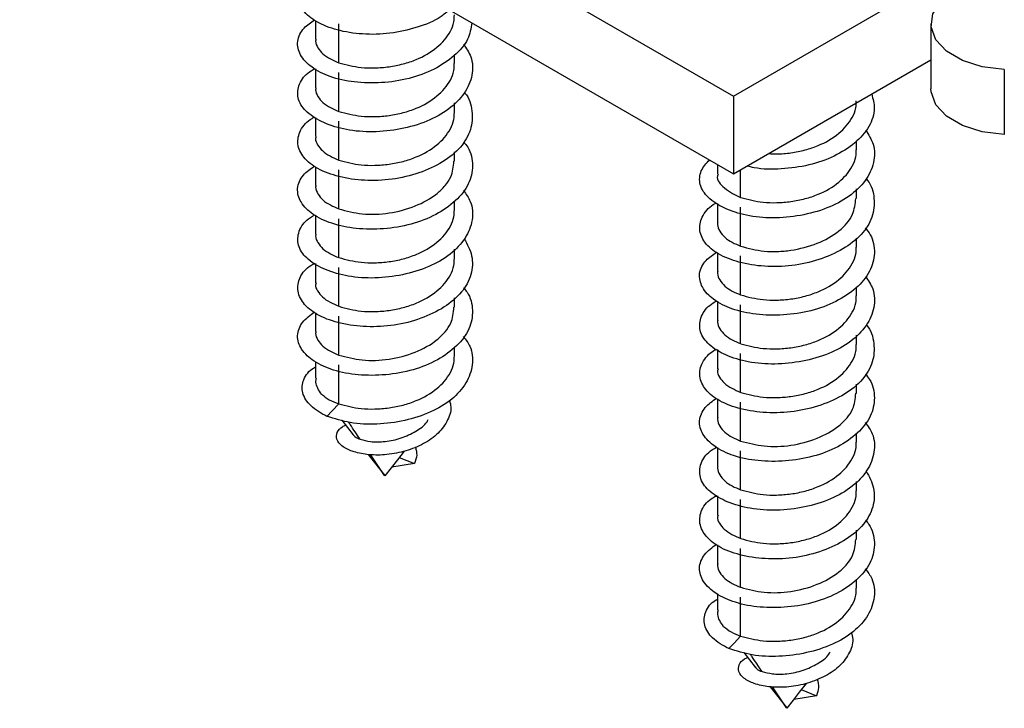
# Model space of a CAD drawing. Extents: x 186 to 1734, y 0 to 1080.
# Drawn here: x 1169 to 1215, y 220 to 252 of the extents above; entities that cross this region are included whole.
import ezdxf

# ---------------------------------------------------------------- set-up
doc = ezdxf.new("R2010")
doc.units = 0
doc.header["$MEASUREMENT"] = 0
doc.layers.get('0').update_dxf_attribs({"lineweight": 0})

msp = doc.modelspace()

# ---------------------------------------------------------------- linework, layer by layer
at = {"color": 18, "lineweight": 25, "true_color": 0x000000}
for p, q in [((1202.313, 248.807), (1261.975, 283.249)), ((1168.637, 268.248), (1202.313, 248.807)), ((1168.637, 264.573), (1202.313, 245.133)), ((1182.591, 252.353), (1182.591, 251.486)), ((1211.618, 252.211), (1211.618, 249.149)), ((1189.154, 250.333), (1189.154, 250.734)), ((1202.313, 245.133), (1211.618, 250.505)), ((1182.591, 250.08), (1182.591, 249.189)), ((1215.083, 250.052), (1215.083, 246.99)), ((1202.313, 248.807), (1202.313, 245.133)), ((1189.154, 248.037), (1189.154, 248.48)), ((1182.591, 247.799), (1182.591, 246.892)), ((1208.113, 246.278), (1208.113, 246.695)), ((1189.154, 245.739), (1189.154, 246.175)), ((1182.591, 245.476), (1182.591, 244.597)), ((1201.55, 245.573), (1201.55, 245.133)), ((1208.113, 243.98), (1208.113, 244.428)), ((1189.154, 243.444), (1189.154, 243.849)), ((1201.55, 243.744), (1201.55, 242.837)), ((1182.591, 243.183), (1182.591, 242.3)), ((1208.113, 241.685), (1208.113, 242.112)), ((1189.154, 241.147), (1189.154, 241.582)), ((1201.55, 241.408), (1201.55, 240.541)), ((1182.591, 240.908), (1182.591, 240.002)), ((1208.113, 239.388), (1208.113, 239.789)), ((1189.154, 238.85), (1189.154, 239.291)), ((1201.55, 239.135), (1201.55, 238.244)), ((1182.591, 238.596), (1182.591, 237.707)), ((1208.113, 237.092), (1208.113, 237.535)), ((1189.154, 236.554), (1189.154, 236.971)), ((1201.55, 236.854), (1201.55, 235.947)), ((1182.591, 236.286), (1182.591, 235.533)), ((1208.113, 234.794), (1208.113, 235.23)), ((1201.55, 234.531), (1201.55, 233.652)), ((1183.833, 233.524), (1184.363, 232.839)), ((1208.113, 232.499), (1208.113, 232.904)), ((1201.55, 232.238), (1201.55, 231.355)), ((1185.08, 231.914), (1185.842, 230.931)), ((1186.542, 231.777), (1187.257, 231.49)), ((1187.257, 231.489), (1186.196, 231.319)), ((1185.868, 230.897), (1185.85, 230.923)), ((1208.113, 230.202), (1208.113, 230.637)), ((1201.55, 229.963), (1201.55, 229.057)), ((1208.113, 227.905), (1208.113, 228.346)), ((1201.55, 227.651), (1201.55, 226.762)), ((1208.113, 225.609), (1208.113, 226.026)), ((1201.55, 225.341), (1201.55, 224.589)), ((1202.793, 222.579), (1203.323, 221.894)), ((1204.04, 220.969), (1204.801, 219.986)), ((1205.501, 220.832), (1206.217, 220.545)), ((1206.217, 220.544), (1205.155, 220.374)), ((1204.827, 219.952), (1204.81, 219.978))]:
    msp.add_line(p, q, dxfattribs=at)
for points in [[(1215.083, 250.052), (1214.043, 250.186), (1213.111, 250.482), (1212.36, 250.919), (1211.852, 251.459), (1211.627, 252.06), (1211.705, 252.674), (1212.078, 253.249), (1212.717, 253.742)], [(1183.687, 250.378), (1183.687, 251.405), (1183.687, 252.212)], [(1183.687, 248.081), (1183.687, 249.108), (1183.687, 249.915)], [(1215.083, 246.99), (1214.043, 247.124), (1213.111, 247.42), (1212.36, 247.857), (1211.852, 248.397), (1211.627, 248.998), (1211.618, 249.149)], [(1183.687, 245.785), (1183.687, 246.812), (1183.687, 247.619)], [(1183.687, 243.488), (1183.687, 244.515), (1183.687, 245.322)], [(1202.646, 244.026), (1202.646, 245.053), (1202.646, 245.325)], [(1202.646, 241.729), (1202.646, 242.756), (1202.646, 243.563)], [(1183.687, 241.192), (1183.687, 242.219), (1183.687, 243.026)], [(1202.646, 239.433), (1202.646, 240.46), (1202.646, 241.267)], [(1183.687, 238.895), (1183.687, 239.922), (1183.687, 240.729)], [(1202.646, 237.136), (1202.646, 238.163), (1202.646, 238.97)], [(1183.687, 236.599), (1183.687, 237.626), (1183.687, 238.433)], [(1202.646, 234.84), (1202.646, 235.867), (1202.646, 236.674)], [(1183.687, 234.302), (1183.687, 235.329), (1183.687, 236.136)], [(1183.687, 234.302), (1183.373, 233.97), (1183.127, 233.709)], [(1202.646, 232.543), (1202.646, 233.57), (1202.646, 234.377)], [(1185.85, 230.923), (1185.346, 231.669), (1185.181, 231.912)], [(1185.881, 230.902), (1186.174, 231.28), (1186.468, 231.659), (1186.787, 232.072)], [(1202.646, 230.247), (1202.646, 231.274), (1202.646, 232.081)], [(1202.646, 227.95), (1202.646, 228.977), (1202.646, 229.784)], [(1202.646, 225.654), (1202.646, 226.681), (1202.646, 227.488)], [(1202.646, 223.357), (1202.646, 224.384), (1202.646, 225.191)], [(1202.646, 223.357), (1202.333, 223.025), (1202.086, 222.764)], [(1204.84, 219.957), (1205.133, 220.335), (1205.427, 220.714), (1205.746, 221.127)], [(1204.81, 219.978), (1204.305, 220.724), (1204.141, 220.967)]]:
    msp.add_lwpolyline(points, dxfattribs=at)
for points, knots in [([(1188.914, 252.868), (1188.783, 252.757), (1188.651, 252.646), (1188.511, 252.55), (1188.171, 252.318), (1187.777, 252.17), (1187.379, 252.048), (1186.959, 251.919), (1186.534, 251.819), (1186.103, 251.764), (1185.674, 251.709), (1185.238, 251.699), (1184.805, 251.729), (1184.401, 251.757), (1183.999, 251.82), (1183.608, 251.925), (1183.27, 252.016), (1182.94, 252.139), (1182.635, 252.315), (1182.393, 252.455), (1182.168, 252.629), (1182.002, 252.857), (1181.868, 253.041), (1181.773, 253.26), (1181.758, 253.485), (1181.744, 253.704), (1181.806, 253.929), (1181.916, 254.12), (1182.051, 254.353), (1182.258, 254.535), (1182.482, 254.682), (1182.766, 254.868), (1183.077, 254.997), (1183.398, 255.108), (1183.772, 255.239), (1184.16, 255.344), (1184.554, 255.35), (1184.574, 255.35), (1184.594, 255.35), (1184.614, 255.35)], [0, 0, 0, 0, 1, 1, 1, 2, 2, 2, 3, 3, 3, 4, 4, 4, 5, 5, 5, 6, 6, 6, 7, 7, 7, 8, 8, 8, 9, 9, 9, 10, 10, 10, 11, 11, 11, 12, 12, 12, 13, 13, 13, 13]), ([(1189.97, 252.258), (1189.923, 251.993), (1189.877, 251.729), (1189.768, 251.491), (1189.631, 251.191), (1189.393, 250.935), (1189.136, 250.712), (1188.842, 250.458), (1188.523, 250.247), (1188.183, 250.074), (1187.809, 249.884), (1187.41, 249.739), (1187.003, 249.635), (1186.576, 249.527), (1186.14, 249.463), (1185.701, 249.436), (1185.272, 249.41), (1184.841, 249.419), (1184.413, 249.47), (1184.027, 249.515), (1183.643, 249.594), (1183.276, 249.724), (1182.969, 249.833), (1182.675, 249.979), (1182.41, 250.174), (1182.199, 250.33), (1182.006, 250.518), (1181.883, 250.752), (1181.782, 250.945), (1181.727, 251.17), (1181.753, 251.386), (1181.78, 251.615), (1181.898, 251.833), (1182.055, 252.004), (1182.198, 252.159), (1182.374, 252.274), (1182.549, 252.389)], [0, 0, 0, 0, 1, 1, 1, 2, 2, 2, 3, 3, 3, 4, 4, 4, 5, 5, 5, 6, 6, 6, 7, 7, 7, 8, 8, 8, 9, 9, 9, 10, 10, 10, 11, 11, 11, 12, 12, 12, 12]), ([(1183.687, 250.378), (1184.036, 250.287), (1184.385, 250.196), (1184.741, 250.156), (1184.953, 250.133), (1185.168, 250.128), (1185.382, 250.133), (1185.609, 250.139), (1185.834, 250.156), (1186.058, 250.187), (1186.283, 250.218), (1186.506, 250.262), (1186.725, 250.321), (1186.935, 250.377), (1187.142, 250.445), (1187.344, 250.528), (1187.694, 250.673), (1188.028, 250.861), (1188.32, 251.104), (1188.573, 251.314), (1188.794, 251.565), (1188.952, 251.856), (1189.028, 251.995), (1189.09, 252.144), (1189.117, 252.298), (1189.136, 252.407), (1189.138, 252.518), (1189.14, 252.63)], [0, 0, 0, 0, 1, 1, 1, 2, 2, 2, 3, 3, 3, 4, 4, 4, 5, 5, 5, 6, 6, 6, 7, 7, 7, 8, 8, 8, 9, 9, 9, 9]), ([(1182.605, 251.486), (1182.601, 251.456), (1182.597, 251.426), (1182.596, 251.397), (1182.595, 251.287), (1182.644, 251.18), (1182.704, 251.083), (1182.77, 250.975), (1182.849, 250.88), (1182.94, 250.798), (1183.148, 250.609), (1183.418, 250.493), (1183.687, 250.378)], [0, 0, 0, 0, 1, 1, 1, 2, 2, 2, 3, 3, 3, 4, 4, 4, 4]), ([(1189.572, 251.25), (1189.705, 251.06), (1189.837, 250.871), (1189.915, 250.658), (1190.013, 250.387), (1190.023, 250.078), (1189.967, 249.788), (1189.909, 249.483), (1189.778, 249.198), (1189.604, 248.943), (1189.408, 248.655), (1189.157, 248.406), (1188.878, 248.197), (1188.562, 247.958), (1188.21, 247.77), (1187.844, 247.621), (1187.445, 247.457), (1187.028, 247.339), (1186.604, 247.257), (1186.172, 247.173), (1185.732, 247.126), (1185.292, 247.121), (1184.875, 247.116), (1184.456, 247.148), (1184.046, 247.226), (1183.681, 247.296), (1183.323, 247.403), (1182.983, 247.553), (1182.701, 247.678), (1182.431, 247.833), (1182.201, 248.045), (1182.02, 248.211), (1181.863, 248.413), (1181.795, 248.644), (1181.736, 248.849), (1181.746, 249.076), (1181.812, 249.284), (1181.887, 249.522), (1182.034, 249.736), (1182.225, 249.887), (1182.328, 249.969), (1182.444, 250.033), (1182.559, 250.096)], [0, 0, 0, 0, 1, 1, 1, 2, 2, 2, 3, 3, 3, 4, 4, 4, 5, 5, 5, 6, 6, 6, 7, 7, 7, 8, 8, 8, 9, 9, 9, 10, 10, 10, 11, 11, 11, 12, 12, 12, 13, 13, 13, 14, 14, 14, 14]), ([(1183.689, 248.08), (1184.038, 247.989), (1184.387, 247.898), (1184.744, 247.859), (1184.956, 247.836), (1185.171, 247.831), (1185.385, 247.836), (1185.611, 247.842), (1185.837, 247.859), (1186.06, 247.89), (1186.285, 247.921), (1186.508, 247.966), (1186.727, 248.024), (1186.938, 248.08), (1187.144, 248.149), (1187.346, 248.232), (1187.695, 248.377), (1188.03, 248.565), (1188.321, 248.808), (1188.574, 249.018), (1188.795, 249.27), (1188.953, 249.56), (1189.029, 249.7), (1189.09, 249.848), (1189.117, 250.002), (1189.136, 250.111), (1189.138, 250.222), (1189.139, 250.334)], [0, 0, 0, 0, 1, 1, 1, 2, 2, 2, 3, 3, 3, 4, 4, 4, 5, 5, 5, 6, 6, 6, 7, 7, 7, 8, 8, 8, 9, 9, 9, 9]), ([(1189.614, 248.965), (1189.621, 248.957), (1189.628, 248.95), (1189.635, 248.943), (1189.844, 248.724), (1189.933, 248.408), (1189.967, 248.096), (1190, 247.796), (1189.981, 247.501), (1189.896, 247.222), (1189.804, 246.922), (1189.635, 246.642), (1189.428, 246.401), (1189.188, 246.123), (1188.897, 245.898), (1188.586, 245.707), (1188.236, 245.492), (1187.86, 245.322), (1187.472, 245.189), (1187.06, 245.047), (1186.634, 244.946), (1186.203, 244.887), (1185.773, 244.828), (1185.336, 244.811), (1184.902, 244.834), (1184.494, 244.856), (1184.089, 244.914), (1183.692, 245.013), (1183.348, 245.1), (1183.01, 245.218), (1182.699, 245.389), (1182.449, 245.526), (1182.217, 245.697), (1182.039, 245.922), (1181.895, 246.104), (1181.788, 246.321), (1181.763, 246.547), (1181.739, 246.762), (1181.789, 246.985), (1181.888, 247.183), (1182.008, 247.423), (1182.197, 247.627), (1182.427, 247.753), (1182.47, 247.777), (1182.515, 247.798), (1182.56, 247.819)], [0, 0, 0, 0, 1, 1, 1, 2, 2, 2, 3, 3, 3, 4, 4, 4, 5, 5, 5, 6, 6, 6, 7, 7, 7, 8, 8, 8, 9, 9, 9, 10, 10, 10, 11, 11, 11, 12, 12, 12, 13, 13, 13, 14, 14, 14, 15, 15, 15, 15]), ([(1182.605, 249.189), (1182.601, 249.159), (1182.597, 249.129), (1182.596, 249.1), (1182.595, 248.99), (1182.644, 248.883), (1182.704, 248.786), (1182.77, 248.678), (1182.849, 248.583), (1182.939, 248.501), (1183.148, 248.312), (1183.418, 248.196), (1183.687, 248.081)], [0, 0, 0, 0, 1, 1, 1, 2, 2, 2, 3, 3, 3, 4, 4, 4, 4]), ([(1208.827, 248.893), (1208.888, 248.672), (1208.949, 248.451), (1208.949, 248.228), (1208.95, 247.933), (1208.845, 247.635), (1208.694, 247.372), (1208.522, 247.074), (1208.292, 246.822), (1208.034, 246.603), (1207.738, 246.353), (1207.407, 246.147), (1207.058, 245.978), (1206.677, 245.793), (1206.275, 245.652), (1205.865, 245.556), (1205.438, 245.455), (1205.002, 245.403), (1204.561, 245.375), (1204.131, 245.347), (1203.698, 245.342), (1203.28, 245.427), (1203.171, 245.449), (1203.064, 245.477), (1202.957, 245.505)], [0, 0, 0, 0, 1, 1, 1, 2, 2, 2, 3, 3, 3, 4, 4, 4, 5, 5, 5, 6, 6, 6, 7, 7, 7, 8, 8, 8, 8]), ([(1203.973, 246.091), (1204.096, 246.085), (1204.219, 246.078), (1204.342, 246.078), (1204.567, 246.078), (1204.793, 246.099), (1205.017, 246.131), (1205.242, 246.164), (1205.465, 246.207), (1205.684, 246.265), (1205.895, 246.321), (1206.101, 246.39), (1206.303, 246.473), (1206.653, 246.618), (1206.987, 246.806), (1207.279, 247.048), (1207.532, 247.258), (1207.753, 247.51), (1207.912, 247.8), (1207.988, 247.94), (1208.049, 248.088), (1208.076, 248.242), (1208.095, 248.351), (1208.097, 248.463), (1208.099, 248.575)], [0, 0, 0, 0, 1, 1, 1, 2, 2, 2, 3, 3, 3, 4, 4, 4, 5, 5, 5, 6, 6, 6, 7, 7, 7, 8, 8, 8, 8]), ([(1183.687, 245.785), (1184.037, 245.693), (1184.386, 245.602), (1184.742, 245.563), (1184.954, 245.54), (1185.169, 245.535), (1185.383, 245.54), (1185.609, 245.546), (1185.835, 245.563), (1186.058, 245.594), (1186.283, 245.624), (1186.506, 245.669), (1186.726, 245.728), (1186.936, 245.784), (1187.143, 245.852), (1187.344, 245.935), (1187.694, 246.08), (1188.028, 246.268), (1188.32, 246.51), (1188.573, 246.721), (1188.795, 246.972), (1188.953, 247.263), (1189.029, 247.402), (1189.09, 247.551), (1189.117, 247.705), (1189.136, 247.814), (1189.138, 247.925), (1189.14, 248.037)], [0, 0, 0, 0, 1, 1, 1, 2, 2, 2, 3, 3, 3, 4, 4, 4, 5, 5, 5, 6, 6, 6, 7, 7, 7, 8, 8, 8, 9, 9, 9, 9]), ([(1208.54, 247.193), (1208.679, 246.982), (1208.818, 246.772), (1208.892, 246.536), (1208.98, 246.262), (1208.979, 245.954), (1208.915, 245.667), (1208.846, 245.361), (1208.703, 245.078), (1208.52, 244.827), (1208.313, 244.542), (1208.053, 244.297), (1207.767, 244.091), (1207.444, 243.857), (1207.086, 243.674), (1206.715, 243.529), (1206.311, 243.371), (1205.891, 243.259), (1205.465, 243.183), (1205.032, 243.105), (1204.592, 243.065), (1204.152, 243.066), (1203.737, 243.066), (1203.322, 243.104), (1202.915, 243.188), (1202.556, 243.263), (1202.204, 243.374), (1201.872, 243.53), (1201.597, 243.659), (1201.335, 243.818), (1201.116, 244.033), (1200.944, 244.202), (1200.798, 244.405), (1200.74, 244.637), (1200.687, 244.847), (1200.705, 245.08), (1200.789, 245.277), (1200.872, 245.473), (1201.022, 245.632), (1201.172, 245.791)], [0, 0, 0, 0, 1, 1, 1, 2, 2, 2, 3, 3, 3, 4, 4, 4, 5, 5, 5, 6, 6, 6, 7, 7, 7, 8, 8, 8, 9, 9, 9, 10, 10, 10, 11, 11, 11, 12, 12, 12, 13, 13, 13, 13]), ([(1189.571, 246.652), (1189.642, 246.567), (1189.713, 246.483), (1189.771, 246.391), (1189.929, 246.14), (1189.996, 245.831), (1189.995, 245.527), (1189.994, 245.227), (1189.927, 244.932), (1189.8, 244.666), (1189.657, 244.367), (1189.44, 244.105), (1189.196, 243.878), (1188.916, 243.618), (1188.601, 243.403), (1188.266, 243.226), (1187.896, 243.031), (1187.503, 242.881), (1187.099, 242.772), (1186.675, 242.657), (1186.239, 242.587), (1185.801, 242.554), (1185.37, 242.521), (1184.937, 242.525), (1184.507, 242.569), (1184.116, 242.609), (1183.728, 242.683), (1183.356, 242.808), (1183.042, 242.913), (1182.74, 243.055), (1182.466, 243.245), (1182.246, 243.398), (1182.045, 243.582), (1181.909, 243.815), (1181.798, 244.006), (1181.731, 244.23), (1181.747, 244.447), (1181.765, 244.674), (1181.872, 244.894), (1182.019, 245.069), (1182.169, 245.247), (1182.359, 245.378), (1182.55, 245.509)], [0, 0, 0, 0, 1, 1, 1, 2, 2, 2, 3, 3, 3, 4, 4, 4, 5, 5, 5, 6, 6, 6, 7, 7, 7, 8, 8, 8, 9, 9, 9, 10, 10, 10, 11, 11, 11, 12, 12, 12, 13, 13, 13, 14, 14, 14, 14]), ([(1182.624, 246.889), (1182.613, 246.86), (1182.602, 246.831), (1182.597, 246.802), (1182.58, 246.703), (1182.633, 246.599), (1182.691, 246.507), (1182.757, 246.402), (1182.829, 246.311), (1182.913, 246.232), (1183.125, 246.032), (1183.408, 245.91), (1183.69, 245.787)], [0, 0, 0, 0, 1, 1, 1, 2, 2, 2, 3, 3, 3, 4, 4, 4, 4]), ([(1202.648, 244.025), (1202.998, 243.934), (1203.347, 243.843), (1203.704, 243.804), (1203.916, 243.78), (1204.131, 243.775), (1204.345, 243.781), (1204.571, 243.787), (1204.796, 243.804), (1205.02, 243.835), (1205.245, 243.866), (1205.468, 243.911), (1205.687, 243.969), (1205.897, 244.025), (1206.104, 244.094), (1206.305, 244.177), (1206.655, 244.322), (1206.989, 244.51), (1207.281, 244.752), (1207.534, 244.963), (1207.755, 245.214), (1207.913, 245.505), (1207.988, 245.644), (1208.05, 245.793), (1208.076, 245.947), (1208.095, 246.055), (1208.097, 246.167), (1208.099, 246.278)], [0, 0, 0, 0, 1, 1, 1, 2, 2, 2, 3, 3, 3, 4, 4, 4, 5, 5, 5, 6, 6, 6, 7, 7, 7, 8, 8, 8, 9, 9, 9, 9]), ([(1183.687, 243.489), (1184.054, 243.394), (1184.421, 243.3), (1184.796, 243.258), (1185.214, 243.212), (1185.641, 243.231), (1186.06, 243.294), (1186.484, 243.359), (1186.898, 243.468), (1187.296, 243.629), (1187.664, 243.777), (1188.017, 243.968), (1188.324, 244.216), (1188.461, 244.327), (1188.589, 244.449), (1188.705, 244.585), (1188.811, 244.71), (1188.906, 244.846), (1188.97, 244.993), (1189.071, 245.224), (1189.094, 245.483), (1189.118, 245.742)], [0, 0, 0, 0, 1, 1, 1, 2, 2, 2, 3, 3, 3, 4, 4, 4, 5, 5, 5, 6, 6, 6, 7, 7, 7, 7]), ([(1208.558, 244.907), (1208.584, 244.881), (1208.61, 244.854), (1208.634, 244.826), (1208.83, 244.598), (1208.912, 244.284), (1208.936, 243.975), (1208.96, 243.674), (1208.928, 243.378), (1208.832, 243.102), (1208.729, 242.802), (1208.55, 242.524), (1208.335, 242.287), (1208.086, 242.013), (1207.788, 241.791), (1207.47, 241.605), (1207.113, 241.396), (1206.731, 241.231), (1206.338, 241.103), (1205.923, 240.967), (1205.495, 240.872), (1205.062, 240.819), (1204.632, 240.766), (1204.197, 240.754), (1203.764, 240.784), (1203.36, 240.811), (1202.959, 240.875), (1202.567, 240.98), (1202.229, 241.071), (1201.899, 241.194), (1201.595, 241.37), (1201.353, 241.51), (1201.128, 241.684), (1200.962, 241.912), (1200.827, 242.097), (1200.732, 242.317), (1200.718, 242.54), (1200.704, 242.758), (1200.768, 242.978), (1200.875, 243.175), (1201.007, 243.415), (1201.203, 243.619), (1201.442, 243.737), (1201.465, 243.748), (1201.488, 243.759), (1201.512, 243.769)], [0, 0, 0, 0, 1, 1, 1, 2, 2, 2, 3, 3, 3, 4, 4, 4, 5, 5, 5, 6, 6, 6, 7, 7, 7, 8, 8, 8, 9, 9, 9, 10, 10, 10, 11, 11, 11, 12, 12, 12, 13, 13, 13, 14, 14, 14, 15, 15, 15, 15]), ([(1201.578, 245.131), (1201.567, 245.102), (1201.557, 245.074), (1201.55, 245.045), (1201.504, 244.837), (1201.69, 244.632), (1201.877, 244.476), (1202.132, 244.265), (1202.389, 244.145), (1202.646, 244.026)], [0, 0, 0, 0, 1, 1, 1, 2, 2, 2, 3, 3, 3, 3]), ([(1189.567, 244.362), (1189.691, 244.193), (1189.815, 244.024), (1189.894, 243.834), (1190.004, 243.567), (1190.023, 243.258), (1189.977, 242.965), (1189.929, 242.66), (1189.81, 242.373), (1189.646, 242.115), (1189.46, 241.824), (1189.218, 241.572), (1188.947, 241.358), (1188.638, 241.115), (1188.292, 240.923), (1187.932, 240.769), (1187.536, 240.599), (1187.123, 240.475), (1186.702, 240.387), (1186.271, 240.297), (1185.832, 240.244), (1185.392, 240.232), (1184.972, 240.221), (1184.551, 240.248), (1184.137, 240.321), (1183.766, 240.386), (1183.402, 240.488), (1183.055, 240.632), (1182.765, 240.753), (1182.488, 240.904), (1182.247, 241.113), (1182.058, 241.276), (1181.892, 241.474), (1181.813, 241.706), (1181.744, 241.908), (1181.741, 242.136), (1181.797, 242.347), (1181.86, 242.583), (1181.998, 242.799), (1182.179, 242.955), (1182.292, 243.053), (1182.423, 243.128), (1182.553, 243.202)], [0, 0, 0, 0, 1, 1, 1, 2, 2, 2, 3, 3, 3, 4, 4, 4, 5, 5, 5, 6, 6, 6, 7, 7, 7, 8, 8, 8, 9, 9, 9, 10, 10, 10, 11, 11, 11, 12, 12, 12, 13, 13, 13, 14, 14, 14, 14]), ([(1182.605, 244.596), (1182.601, 244.567), (1182.597, 244.537), (1182.596, 244.507), (1182.595, 244.398), (1182.644, 244.291), (1182.704, 244.194), (1182.77, 244.086), (1182.849, 243.99), (1182.939, 243.909), (1183.148, 243.719), (1183.418, 243.604), (1183.687, 243.489)], [0, 0, 0, 0, 1, 1, 1, 2, 2, 2, 3, 3, 3, 4, 4, 4, 4]), ([(1202.65, 241.732), (1203.014, 241.633), (1203.378, 241.534), (1203.751, 241.496), (1203.957, 241.474), (1204.165, 241.471), (1204.373, 241.479), (1204.588, 241.487), (1204.801, 241.507), (1205.014, 241.539), (1205.439, 241.601), (1205.859, 241.71), (1206.257, 241.869), (1206.622, 242.015), (1206.969, 242.202), (1207.282, 242.452), (1207.551, 242.667), (1207.795, 242.928), (1207.924, 243.235), (1208.021, 243.467), (1208.051, 243.725), (1208.082, 243.983)], [0, 0, 0, 0, 1, 1, 1, 2, 2, 2, 3, 3, 3, 4, 4, 4, 5, 5, 5, 6, 6, 6, 7, 7, 7, 7]), ([(1183.688, 241.191), (1184.037, 241.1), (1184.386, 241.009), (1184.743, 240.97), (1184.955, 240.946), (1185.17, 240.941), (1185.384, 240.947), (1185.61, 240.953), (1185.836, 240.97), (1186.059, 241.001), (1186.284, 241.032), (1186.507, 241.076), (1186.726, 241.135), (1186.937, 241.191), (1187.143, 241.259), (1187.345, 241.343), (1187.695, 241.487), (1188.029, 241.675), (1188.321, 241.918), (1188.574, 242.128), (1188.795, 242.38), (1188.953, 242.67), (1189.029, 242.81), (1189.09, 242.958), (1189.117, 243.112), (1189.136, 243.221), (1189.138, 243.332), (1189.14, 243.444)], [0, 0, 0, 0, 1, 1, 1, 2, 2, 2, 3, 3, 3, 4, 4, 4, 5, 5, 5, 6, 6, 6, 7, 7, 7, 8, 8, 8, 9, 9, 9, 9]), ([(1208.525, 242.599), (1208.61, 242.493), (1208.695, 242.388), (1208.761, 242.272), (1208.907, 242.016), (1208.964, 241.706), (1208.953, 241.405), (1208.942, 241.103), (1208.863, 240.81), (1208.728, 240.546), (1208.574, 240.249), (1208.348, 239.991), (1208.095, 239.767), (1207.806, 239.512), (1207.484, 239.302), (1207.142, 239.129), (1206.767, 238.939), (1206.369, 238.794), (1205.962, 238.69), (1205.536, 238.582), (1205.099, 238.518), (1204.661, 238.491), (1204.231, 238.465), (1203.8, 238.474), (1203.373, 238.525), (1202.986, 238.57), (1202.602, 238.649), (1202.236, 238.779), (1201.929, 238.888), (1201.634, 239.034), (1201.37, 239.229), (1201.158, 239.385), (1200.966, 239.573), (1200.843, 239.807), (1200.741, 240.001), (1200.686, 240.226), (1200.712, 240.441), (1200.74, 240.67), (1200.857, 240.888), (1201.014, 241.059), (1201.157, 241.214), (1201.333, 241.329), (1201.509, 241.444)], [0, 0, 0, 0, 1, 1, 1, 2, 2, 2, 3, 3, 3, 4, 4, 4, 5, 5, 5, 6, 6, 6, 7, 7, 7, 8, 8, 8, 9, 9, 9, 10, 10, 10, 11, 11, 11, 12, 12, 12, 13, 13, 13, 14, 14, 14, 14]), ([(1201.564, 242.837), (1201.56, 242.808), (1201.556, 242.778), (1201.556, 242.748), (1201.554, 242.639), (1201.604, 242.532), (1201.663, 242.435), (1201.73, 242.327), (1201.809, 242.231), (1201.899, 242.149), (1202.108, 241.96), (1202.377, 241.845), (1202.646, 241.73)], [0, 0, 0, 0, 1, 1, 1, 2, 2, 2, 3, 3, 3, 4, 4, 4, 4]), ([(1189.609, 242.075), (1189.751, 241.816), (1189.893, 241.556), (1189.955, 241.273), (1190.016, 240.99), (1189.997, 240.683), (1189.917, 240.398), (1189.831, 240.093), (1189.676, 239.814), (1189.478, 239.571), (1189.25, 239.291), (1188.965, 239.06), (1188.661, 238.865), (1188.316, 238.645), (1187.946, 238.47), (1187.563, 238.331), (1187.156, 238.183), (1186.733, 238.076), (1186.304, 238.011), (1185.873, 237.946), (1185.435, 237.924), (1185, 237.941), (1184.589, 237.957), (1184.179, 238.009), (1183.777, 238.102), (1183.427, 238.184), (1183.083, 238.297), (1182.764, 238.464), (1182.507, 238.598), (1182.267, 238.766), (1182.077, 238.988), (1181.925, 239.167), (1181.806, 239.381), (1181.769, 239.609), (1181.735, 239.821), (1181.773, 240.046), (1181.863, 240.247), (1181.97, 240.486), (1182.153, 240.691), (1182.373, 240.823), (1182.435, 240.86), (1182.5, 240.892), (1182.565, 240.923)], [0, 0, 0, 0, 1, 1, 1, 2, 2, 2, 3, 3, 3, 4, 4, 4, 5, 5, 5, 6, 6, 6, 7, 7, 7, 8, 8, 8, 9, 9, 9, 10, 10, 10, 11, 11, 11, 12, 12, 12, 13, 13, 13, 14, 14, 14, 14]), ([(1182.605, 242.299), (1182.601, 242.27), (1182.597, 242.24), (1182.596, 242.21), (1182.595, 242.101), (1182.644, 241.994), (1182.704, 241.897), (1182.77, 241.789), (1182.849, 241.693), (1182.94, 241.612), (1183.148, 241.422), (1183.418, 241.307), (1183.687, 241.192)], [0, 0, 0, 0, 1, 1, 1, 2, 2, 2, 3, 3, 3, 4, 4, 4, 4]), ([(1202.646, 239.433), (1202.995, 239.342), (1203.344, 239.251), (1203.701, 239.211), (1203.913, 239.188), (1204.128, 239.183), (1204.342, 239.188), (1204.568, 239.194), (1204.793, 239.211), (1205.017, 239.242), (1205.242, 239.273), (1205.465, 239.317), (1205.684, 239.376), (1205.895, 239.432), (1206.101, 239.5), (1206.303, 239.584), (1206.653, 239.728), (1206.987, 239.916), (1207.279, 240.159), (1207.532, 240.369), (1207.754, 240.62), (1207.912, 240.911), (1207.988, 241.05), (1208.049, 241.199), (1208.076, 241.353), (1208.095, 241.462), (1208.097, 241.574), (1208.099, 241.685)], [0, 0, 0, 0, 1, 1, 1, 2, 2, 2, 3, 3, 3, 4, 4, 4, 5, 5, 5, 6, 6, 6, 7, 7, 7, 8, 8, 8, 9, 9, 9, 9]), ([(1183.688, 238.895), (1184.038, 238.803), (1184.387, 238.712), (1184.743, 238.673), (1184.956, 238.65), (1185.17, 238.645), (1185.385, 238.65), (1185.611, 238.656), (1185.836, 238.673), (1186.06, 238.704), (1186.285, 238.735), (1186.508, 238.78), (1186.727, 238.838), (1186.937, 238.894), (1187.144, 238.963), (1187.345, 239.046), (1187.695, 239.191), (1188.029, 239.379), (1188.321, 239.621), (1188.574, 239.832), (1188.795, 240.083), (1188.953, 240.374), (1189.029, 240.513), (1189.09, 240.662), (1189.117, 240.816), (1189.136, 240.924), (1189.138, 241.036), (1189.14, 241.147)], [0, 0, 0, 0, 1, 1, 1, 2, 2, 2, 3, 3, 3, 4, 4, 4, 5, 5, 5, 6, 6, 6, 7, 7, 7, 8, 8, 8, 9, 9, 9, 9]), ([(1208.532, 240.305), (1208.664, 240.115), (1208.796, 239.926), (1208.874, 239.713), (1208.972, 239.442), (1208.982, 239.133), (1208.927, 238.843), (1208.868, 238.538), (1208.737, 238.253), (1208.564, 237.998), (1208.367, 237.71), (1208.116, 237.461), (1207.837, 237.252), (1207.521, 237.013), (1207.17, 236.825), (1206.804, 236.676), (1206.404, 236.512), (1205.987, 236.394), (1205.563, 236.312), (1205.131, 236.228), (1204.692, 236.181), (1204.252, 236.176), (1203.834, 236.171), (1203.416, 236.203), (1203.005, 236.281), (1202.64, 236.351), (1202.282, 236.458), (1201.942, 236.608), (1201.66, 236.733), (1201.391, 236.888), (1201.16, 237.1), (1200.979, 237.266), (1200.822, 237.468), (1200.755, 237.699), (1200.695, 237.904), (1200.706, 238.131), (1200.771, 238.339), (1200.847, 238.577), (1200.994, 238.791), (1201.185, 238.942), (1201.287, 239.024), (1201.403, 239.088), (1201.518, 239.151)], [0, 0, 0, 0, 1, 1, 1, 2, 2, 2, 3, 3, 3, 4, 4, 4, 5, 5, 5, 6, 6, 6, 7, 7, 7, 8, 8, 8, 9, 9, 9, 10, 10, 10, 11, 11, 11, 12, 12, 12, 13, 13, 13, 14, 14, 14, 14]), ([(1201.564, 240.541), (1201.56, 240.511), (1201.556, 240.481), (1201.556, 240.452), (1201.554, 240.342), (1201.604, 240.235), (1201.663, 240.138), (1201.73, 240.03), (1201.809, 239.935), (1201.899, 239.853), (1202.108, 239.664), (1202.377, 239.549), (1202.646, 239.433)], [0, 0, 0, 0, 1, 1, 1, 2, 2, 2, 3, 3, 3, 4, 4, 4, 4]), ([(1189.579, 239.761), (1189.634, 239.697), (1189.69, 239.633), (1189.738, 239.564), (1189.909, 239.32), (1189.985, 239.01), (1189.994, 238.705), (1190.003, 238.405), (1189.947, 238.109), (1189.829, 237.841), (1189.698, 237.541), (1189.49, 237.275), (1189.253, 237.044), (1188.983, 236.78), (1188.675, 236.561), (1188.347, 236.379), (1187.983, 236.178), (1187.594, 236.023), (1187.195, 235.909), (1186.772, 235.788), (1186.338, 235.712), (1185.901, 235.673), (1185.469, 235.634), (1185.034, 235.631), (1184.602, 235.669), (1184.207, 235.704), (1183.814, 235.773), (1183.437, 235.892), (1183.116, 235.994), (1182.806, 236.132), (1182.524, 236.317), (1182.295, 236.467), (1182.085, 236.647), (1181.937, 236.879), (1181.817, 237.067), (1181.738, 237.289), (1181.745, 237.508), (1181.752, 237.732), (1181.848, 237.955), (1181.985, 238.134), (1182.139, 238.335), (1182.343, 238.482), (1182.547, 238.629)], [0, 0, 0, 0, 1, 1, 1, 2, 2, 2, 3, 3, 3, 4, 4, 4, 5, 5, 5, 6, 6, 6, 7, 7, 7, 8, 8, 8, 9, 9, 9, 10, 10, 10, 11, 11, 11, 12, 12, 12, 13, 13, 13, 14, 14, 14, 14]), ([(1182.622, 239.999), (1182.611, 239.971), (1182.6, 239.942), (1182.595, 239.913), (1182.578, 239.814), (1182.631, 239.711), (1182.69, 239.619), (1182.757, 239.514), (1182.83, 239.423), (1182.914, 239.344), (1183.127, 239.145), (1183.408, 239.021), (1183.69, 238.897)], [0, 0, 0, 0, 1, 1, 1, 2, 2, 2, 3, 3, 3, 4, 4, 4, 4]), ([(1202.648, 237.135), (1202.997, 237.044), (1203.347, 236.953), (1203.703, 236.914), (1203.915, 236.891), (1204.13, 236.886), (1204.344, 236.891), (1204.571, 236.897), (1204.796, 236.914), (1205.02, 236.945), (1205.244, 236.976), (1205.468, 237.021), (1205.687, 237.079), (1205.897, 237.135), (1206.104, 237.204), (1206.305, 237.287), (1206.655, 237.432), (1206.989, 237.62), (1207.28, 237.863), (1207.533, 238.073), (1207.754, 238.325), (1207.912, 238.615), (1207.988, 238.755), (1208.05, 238.903), (1208.076, 239.057), (1208.095, 239.166), (1208.097, 239.277), (1208.099, 239.389)], [0, 0, 0, 0, 1, 1, 1, 2, 2, 2, 3, 3, 3, 4, 4, 4, 5, 5, 5, 6, 6, 6, 7, 7, 7, 8, 8, 8, 9, 9, 9, 9]), ([(1183.689, 236.6), (1184.055, 236.503), (1184.421, 236.406), (1184.795, 236.367), (1185.002, 236.346), (1185.21, 236.342), (1185.418, 236.349), (1185.633, 236.356), (1185.846, 236.374), (1186.058, 236.405), (1186.481, 236.467), (1186.897, 236.579), (1187.296, 236.739), (1187.665, 236.887), (1188.019, 237.076), (1188.325, 237.325), (1188.461, 237.436), (1188.588, 237.559), (1188.703, 237.695), (1188.808, 237.82), (1188.903, 237.956), (1188.968, 238.104), (1189.068, 238.335), (1189.094, 238.594), (1189.119, 238.853)], [0, 0, 0, 0, 1, 1, 1, 2, 2, 2, 3, 3, 3, 4, 4, 4, 5, 5, 5, 6, 6, 6, 7, 7, 7, 8, 8, 8, 8]), ([(1208.573, 238.02), (1208.58, 238.012), (1208.587, 238.005), (1208.594, 237.998), (1208.803, 237.779), (1208.892, 237.463), (1208.926, 237.151), (1208.959, 236.851), (1208.94, 236.556), (1208.855, 236.277), (1208.764, 235.977), (1208.595, 235.697), (1208.387, 235.456), (1208.148, 235.178), (1207.857, 234.953), (1207.546, 234.762), (1207.195, 234.547), (1206.819, 234.377), (1206.431, 234.244), (1206.019, 234.102), (1205.594, 234.001), (1205.163, 233.942), (1204.732, 233.883), (1204.295, 233.866), (1203.861, 233.889), (1203.454, 233.911), (1203.048, 233.969), (1202.651, 234.068), (1202.307, 234.155), (1201.97, 234.273), (1201.658, 234.444), (1201.409, 234.581), (1201.176, 234.752), (1200.998, 234.977), (1200.855, 235.159), (1200.747, 235.376), (1200.722, 235.602), (1200.698, 235.817), (1200.749, 236.04), (1200.848, 236.239), (1200.967, 236.478), (1201.157, 236.682), (1201.386, 236.808), (1201.43, 236.832), (1201.475, 236.853), (1201.52, 236.874)], [0, 0, 0, 0, 1, 1, 1, 2, 2, 2, 3, 3, 3, 4, 4, 4, 5, 5, 5, 6, 6, 6, 7, 7, 7, 8, 8, 8, 9, 9, 9, 10, 10, 10, 11, 11, 11, 12, 12, 12, 13, 13, 13, 14, 14, 14, 15, 15, 15, 15]), ([(1201.564, 238.244), (1201.56, 238.214), (1201.556, 238.184), (1201.556, 238.155), (1201.554, 238.045), (1201.604, 237.938), (1201.663, 237.841), (1201.73, 237.733), (1201.809, 237.638), (1201.899, 237.556), (1202.108, 237.367), (1202.377, 237.251), (1202.646, 237.136)], [0, 0, 0, 0, 1, 1, 1, 2, 2, 2, 3, 3, 3, 4, 4, 4, 4]), ([(1182.605, 237.707), (1182.601, 237.677), (1182.597, 237.647), (1182.596, 237.618), (1182.595, 237.508), (1182.644, 237.401), (1182.704, 237.304), (1182.77, 237.196), (1182.849, 237.101), (1182.939, 237.019), (1183.148, 236.83), (1183.418, 236.714), (1183.687, 236.599)], [0, 0, 0, 0, 1, 1, 1, 2, 2, 2, 3, 3, 3, 4, 4, 4, 4]), ([(1189.563, 237.473), (1189.678, 237.325), (1189.792, 237.177), (1189.87, 237.01), (1189.991, 236.747), (1190.02, 236.437), (1189.984, 236.142), (1189.947, 235.837), (1189.84, 235.548), (1189.685, 235.287), (1189.512, 234.994), (1189.278, 234.738), (1189.014, 234.521), (1188.713, 234.273), (1188.373, 234.077), (1188.018, 233.918), (1187.626, 233.743), (1187.216, 233.612), (1186.798, 233.519), (1186.368, 233.423), (1185.931, 233.365), (1185.49, 233.346), (1185.068, 233.327), (1184.643, 233.342), (1184.23, 233.417), (1183.858, 233.484), (1183.495, 233.598), (1183.133, 233.712)], [0, 0, 0, 0, 1, 1, 1, 2, 2, 2, 3, 3, 3, 4, 4, 4, 5, 5, 5, 6, 6, 6, 7, 7, 7, 8, 8, 8, 9, 9, 9, 9]), ([(1202.647, 234.84), (1202.996, 234.748), (1203.345, 234.657), (1203.701, 234.618), (1203.914, 234.595), (1204.128, 234.59), (1204.343, 234.595), (1204.569, 234.601), (1204.794, 234.618), (1205.018, 234.649), (1205.243, 234.68), (1205.466, 234.724), (1205.685, 234.783), (1205.895, 234.839), (1206.102, 234.907), (1206.304, 234.99), (1206.653, 235.135), (1206.988, 235.323), (1207.28, 235.565), (1207.533, 235.776), (1207.754, 236.027), (1207.912, 236.318), (1207.988, 236.457), (1208.049, 236.606), (1208.076, 236.76), (1208.095, 236.869), (1208.097, 236.98), (1208.099, 237.092)], [0, 0, 0, 0, 1, 1, 1, 2, 2, 2, 3, 3, 3, 4, 4, 4, 5, 5, 5, 6, 6, 6, 7, 7, 7, 8, 8, 8, 9, 9, 9, 9]), ([(1183.687, 234.302), (1184.036, 234.211), (1184.385, 234.12), (1184.741, 234.081), (1184.954, 234.057), (1185.168, 234.052), (1185.383, 234.057), (1185.609, 234.063), (1185.834, 234.08), (1186.058, 234.111), (1186.283, 234.142), (1186.506, 234.187), (1186.725, 234.245), (1186.935, 234.301), (1187.142, 234.37), (1187.344, 234.453), (1187.694, 234.597), (1188.028, 234.785), (1188.32, 235.028), (1188.573, 235.238), (1188.794, 235.489), (1188.953, 235.78), (1189.028, 235.919), (1189.09, 236.068), (1189.117, 236.222), (1189.136, 236.331), (1189.138, 236.443), (1189.14, 236.555)], [0, 0, 0, 0, 1, 1, 1, 2, 2, 2, 3, 3, 3, 4, 4, 4, 5, 5, 5, 6, 6, 6, 7, 7, 7, 8, 8, 8, 9, 9, 9, 9]), ([(1183.127, 233.709), (1182.857, 233.856), (1182.587, 234.003), (1182.364, 234.218), (1182.191, 234.385), (1182.047, 234.591), (1181.991, 234.822), (1181.943, 235.022), (1181.962, 235.239), (1182.038, 235.436), (1182.126, 235.665), (1182.29, 235.865), (1182.496, 235.986), (1182.527, 236.005), (1182.559, 236.021), (1182.591, 236.038)], [0, 0, 0, 0, 1, 1, 1, 2, 2, 2, 3, 3, 3, 4, 4, 4, 5, 5, 5, 5]), ([(1182.878, 234.757), (1182.749, 234.938), (1182.62, 235.119), (1182.611, 235.322), (1182.609, 235.39), (1182.62, 235.461), (1182.631, 235.532)], [0, 0, 0, 0, 1, 1, 1, 2, 2, 2, 2]), ([(1208.53, 235.707), (1208.601, 235.623), (1208.672, 235.538), (1208.73, 235.446), (1208.889, 235.195), (1208.955, 234.886), (1208.954, 234.582), (1208.954, 234.282), (1208.886, 233.987), (1208.759, 233.721), (1208.617, 233.422), (1208.399, 233.16), (1208.155, 232.933), (1207.875, 232.673), (1207.56, 232.458), (1207.225, 232.281), (1206.856, 232.086), (1206.462, 231.936), (1206.058, 231.827), (1205.634, 231.712), (1205.199, 231.642), (1204.761, 231.609), (1204.33, 231.576), (1203.897, 231.58), (1203.467, 231.624), (1203.076, 231.664), (1202.687, 231.738), (1202.315, 231.863), (1202.001, 231.968), (1201.699, 232.11), (1201.425, 232.3), (1201.205, 232.453), (1201.004, 232.637), (1200.868, 232.871), (1200.757, 233.061), (1200.69, 233.285), (1200.707, 233.502), (1200.724, 233.729), (1200.831, 233.949), (1200.978, 234.124), (1201.128, 234.302), (1201.319, 234.433), (1201.51, 234.564)], [0, 0, 0, 0, 1, 1, 1, 2, 2, 2, 3, 3, 3, 4, 4, 4, 5, 5, 5, 6, 6, 6, 7, 7, 7, 8, 8, 8, 9, 9, 9, 10, 10, 10, 11, 11, 11, 12, 12, 12, 13, 13, 13, 14, 14, 14, 14]), ([(1201.583, 235.944), (1201.572, 235.915), (1201.561, 235.886), (1201.556, 235.857), (1201.54, 235.758), (1201.592, 235.654), (1201.65, 235.562), (1201.716, 235.457), (1201.789, 235.366), (1201.872, 235.287), (1202.084, 235.087), (1202.367, 234.965), (1202.65, 234.842)], [0, 0, 0, 0, 1, 1, 1, 2, 2, 2, 3, 3, 3, 4, 4, 4, 4]), ([(1182.878, 234.757), (1182.994, 234.663), (1183.11, 234.568), (1183.237, 234.495), (1183.378, 234.414), (1183.532, 234.358), (1183.687, 234.302)], [0, 0, 0, 0, 1, 1, 1, 2, 2, 2, 2]), ([(1202.646, 232.544), (1203.013, 232.449), (1203.38, 232.355), (1203.755, 232.313), (1204.173, 232.267), (1204.601, 232.286), (1205.019, 232.349), (1205.443, 232.414), (1205.857, 232.523), (1206.255, 232.684), (1206.623, 232.832), (1206.977, 233.023), (1207.283, 233.271), (1207.421, 233.382), (1207.548, 233.504), (1207.664, 233.64), (1207.77, 233.765), (1207.865, 233.901), (1207.93, 234.048), (1208.03, 234.279), (1208.054, 234.538), (1208.077, 234.797)], [0, 0, 0, 0, 1, 1, 1, 2, 2, 2, 3, 3, 3, 4, 4, 4, 5, 5, 5, 6, 6, 6, 7, 7, 7, 7]), ([(1188.913, 234.46), (1188.941, 234.357), (1188.968, 234.255), (1188.974, 234.151), (1188.99, 233.916), (1188.9, 233.677), (1188.782, 233.463), (1188.654, 233.23), (1188.492, 233.027), (1188.302, 232.853), (1188.092, 232.66), (1187.847, 232.504), (1187.59, 232.375), (1187.317, 232.238), (1187.031, 232.132), (1186.737, 232.053), (1186.446, 231.974), (1186.148, 231.922), (1185.848, 231.899), (1185.571, 231.878), (1185.293, 231.883), (1185.017, 231.915), (1184.781, 231.943), (1184.547, 231.991), (1184.323, 232.068), (1184.15, 232.128), (1183.983, 232.205), (1183.837, 232.322), (1183.734, 232.405), (1183.642, 232.508), (1183.604, 232.633), (1183.573, 232.734), (1183.577, 232.85), (1183.617, 232.95), (1183.664, 233.068), (1183.758, 233.164), (1183.867, 233.224), (1183.915, 233.25), (1183.965, 233.269), (1184.016, 233.288)], [0, 0, 0, 0, 1, 1, 1, 2, 2, 2, 3, 3, 3, 4, 4, 4, 5, 5, 5, 6, 6, 6, 7, 7, 7, 8, 8, 8, 9, 9, 9, 10, 10, 10, 11, 11, 11, 12, 12, 12, 13, 13, 13, 13]), ([(1201.564, 233.651), (1201.56, 233.622), (1201.556, 233.592), (1201.556, 233.562), (1201.554, 233.453), (1201.604, 233.346), (1201.663, 233.249), (1201.73, 233.141), (1201.809, 233.045), (1201.899, 232.964), (1202.108, 232.774), (1202.377, 232.659), (1202.646, 232.544)], [0, 0, 0, 0, 1, 1, 1, 2, 2, 2, 3, 3, 3, 4, 4, 4, 4]), ([(1184.696, 232.628), (1184.538, 232.862), (1184.38, 233.095), (1184.222, 233.328), (1184.197, 233.365), (1184.172, 233.402), (1184.147, 233.439)], [0, 0, 0, 0, 1, 1, 1, 2, 2, 2, 2]), ([(1184.696, 232.628), (1184.857, 232.587), (1185.019, 232.546), (1185.183, 232.525), (1185.41, 232.495), (1185.641, 232.503), (1185.871, 232.528), (1186.132, 232.556), (1186.39, 232.608), (1186.636, 232.692), (1186.873, 232.773), (1187.098, 232.883), (1187.322, 233.011), (1187.525, 233.128), (1187.726, 233.261), (1187.851, 233.452), (1187.872, 233.485), (1187.891, 233.52), (1187.91, 233.554)], [0, 0, 0, 0, 1, 1, 1, 2, 2, 2, 3, 3, 3, 4, 4, 4, 5, 5, 5, 6, 6, 6, 6]), ([(1208.526, 233.417), (1208.65, 233.248), (1208.775, 233.079), (1208.853, 232.889), (1208.963, 232.622), (1208.982, 232.313), (1208.936, 232.02), (1208.888, 231.715), (1208.769, 231.428), (1208.605, 231.17), (1208.42, 230.88), (1208.177, 230.627), (1207.906, 230.413), (1207.597, 230.17), (1207.252, 229.978), (1206.891, 229.824), (1206.495, 229.654), (1206.082, 229.53), (1205.661, 229.442), (1205.23, 229.352), (1204.791, 229.299), (1204.351, 229.287), (1203.931, 229.276), (1203.51, 229.303), (1203.096, 229.376), (1202.726, 229.441), (1202.361, 229.543), (1202.014, 229.688), (1201.724, 229.808), (1201.447, 229.959), (1201.206, 230.168), (1201.018, 230.331), (1200.851, 230.529), (1200.772, 230.761), (1200.703, 230.963), (1200.7, 231.191), (1200.756, 231.402), (1200.819, 231.638), (1200.957, 231.854), (1201.138, 232.01), (1201.251, 232.108), (1201.382, 232.183), (1201.512, 232.257)], [0, 0, 0, 0, 1, 1, 1, 2, 2, 2, 3, 3, 3, 4, 4, 4, 5, 5, 5, 6, 6, 6, 7, 7, 7, 8, 8, 8, 9, 9, 9, 10, 10, 10, 11, 11, 11, 12, 12, 12, 13, 13, 13, 14, 14, 14, 14]), ([(1184.372, 232.846), (1184.397, 232.814), (1184.422, 232.782), (1184.451, 232.755), (1184.517, 232.693), (1184.606, 232.661), (1184.696, 232.628)], [0, 0, 0, 0, 1, 1, 1, 2, 2, 2, 2]), ([(1187.302, 232.266), (1187.336, 232.137), (1187.369, 232.008), (1187.363, 231.881), (1187.357, 231.749), (1187.307, 231.62), (1187.258, 231.491)], [0, 0, 0, 0, 1, 1, 1, 2, 2, 2, 2]), ([(1202.647, 230.246), (1202.997, 230.155), (1203.346, 230.064), (1203.702, 230.025), (1203.914, 230.001), (1204.129, 229.997), (1204.343, 230.002), (1204.569, 230.008), (1204.795, 230.025), (1205.019, 230.056), (1205.243, 230.087), (1205.467, 230.131), (1205.686, 230.19), (1205.896, 230.246), (1206.103, 230.314), (1206.304, 230.398), (1206.654, 230.542), (1206.988, 230.73), (1207.28, 230.973), (1207.533, 231.183), (1207.754, 231.435), (1207.912, 231.725), (1207.988, 231.865), (1208.049, 232.013), (1208.076, 232.167), (1208.095, 232.276), (1208.097, 232.388), (1208.099, 232.499)], [0, 0, 0, 0, 1, 1, 1, 2, 2, 2, 3, 3, 3, 4, 4, 4, 5, 5, 5, 6, 6, 6, 7, 7, 7, 8, 8, 8, 9, 9, 9, 9]), ([(1201.564, 231.354), (1201.56, 231.325), (1201.556, 231.295), (1201.556, 231.265), (1201.554, 231.156), (1201.604, 231.049), (1201.663, 230.952), (1201.73, 230.844), (1201.809, 230.748), (1201.899, 230.667), (1202.108, 230.477), (1202.377, 230.362), (1202.646, 230.247)], [0, 0, 0, 0, 1, 1, 1, 2, 2, 2, 3, 3, 3, 4, 4, 4, 4]), ([(1208.568, 231.13), (1208.71, 230.871), (1208.853, 230.611), (1208.914, 230.328), (1208.976, 230.045), (1208.956, 229.738), (1208.876, 229.453), (1208.79, 229.148), (1208.635, 228.869), (1208.437, 228.626), (1208.209, 228.346), (1207.925, 228.115), (1207.62, 227.92), (1207.276, 227.7), (1206.906, 227.525), (1206.523, 227.386), (1206.115, 227.238), (1205.692, 227.131), (1205.263, 227.066), (1204.832, 227.001), (1204.395, 226.979), (1203.959, 226.996), (1203.548, 227.012), (1203.138, 227.064), (1202.737, 227.158), (1202.386, 227.239), (1202.042, 227.352), (1201.723, 227.519), (1201.467, 227.653), (1201.226, 227.821), (1201.037, 228.043), (1200.884, 228.222), (1200.765, 228.436), (1200.728, 228.664), (1200.694, 228.876), (1200.732, 229.101), (1200.822, 229.302), (1200.93, 229.541), (1201.112, 229.746), (1201.333, 229.878), (1201.395, 229.915), (1201.46, 229.947), (1201.525, 229.978)], [0, 0, 0, 0, 1, 1, 1, 2, 2, 2, 3, 3, 3, 4, 4, 4, 5, 5, 5, 6, 6, 6, 7, 7, 7, 8, 8, 8, 9, 9, 9, 10, 10, 10, 11, 11, 11, 12, 12, 12, 13, 13, 13, 14, 14, 14, 14]), ([(1202.648, 227.95), (1202.997, 227.858), (1203.346, 227.767), (1203.703, 227.728), (1203.915, 227.705), (1204.13, 227.7), (1204.344, 227.705), (1204.57, 227.711), (1204.795, 227.728), (1205.019, 227.759), (1205.244, 227.79), (1205.467, 227.835), (1205.686, 227.893), (1205.896, 227.949), (1206.103, 228.018), (1206.305, 228.101), (1206.654, 228.246), (1206.989, 228.434), (1207.28, 228.676), (1207.533, 228.887), (1207.754, 229.138), (1207.912, 229.429), (1207.988, 229.568), (1208.05, 229.717), (1208.076, 229.871), (1208.095, 229.979), (1208.097, 230.091), (1208.099, 230.202)], [0, 0, 0, 0, 1, 1, 1, 2, 2, 2, 3, 3, 3, 4, 4, 4, 5, 5, 5, 6, 6, 6, 7, 7, 7, 8, 8, 8, 9, 9, 9, 9]), ([(1201.581, 229.055), (1201.57, 229.026), (1201.559, 228.997), (1201.554, 228.968), (1201.537, 228.869), (1201.591, 228.766), (1201.649, 228.674), (1201.716, 228.569), (1201.79, 228.478), (1201.874, 228.399), (1202.086, 228.2), (1202.367, 228.076), (1202.649, 227.952)], [0, 0, 0, 0, 1, 1, 1, 2, 2, 2, 3, 3, 3, 4, 4, 4, 4]), ([(1208.538, 228.816), (1208.593, 228.752), (1208.649, 228.688), (1208.697, 228.619), (1208.868, 228.375), (1208.944, 228.065), (1208.953, 227.76), (1208.962, 227.46), (1208.906, 227.164), (1208.788, 226.896), (1208.657, 226.596), (1208.449, 226.33), (1208.213, 226.099), (1207.942, 225.835), (1207.635, 225.616), (1207.306, 225.434), (1206.943, 225.233), (1206.554, 225.079), (1206.154, 224.964), (1205.732, 224.843), (1205.298, 224.767), (1204.86, 224.728), (1204.428, 224.689), (1203.994, 224.687), (1203.561, 224.724), (1203.166, 224.759), (1202.774, 224.828), (1202.396, 224.947), (1202.075, 225.049), (1201.765, 225.187), (1201.483, 225.372), (1201.255, 225.522), (1201.044, 225.702), (1200.896, 225.934), (1200.776, 226.122), (1200.697, 226.344), (1200.704, 226.563), (1200.711, 226.787), (1200.807, 227.01), (1200.945, 227.189), (1201.098, 227.39), (1201.302, 227.537), (1201.507, 227.684)], [0, 0, 0, 0, 1, 1, 1, 2, 2, 2, 3, 3, 3, 4, 4, 4, 5, 5, 5, 6, 6, 6, 7, 7, 7, 8, 8, 8, 9, 9, 9, 10, 10, 10, 11, 11, 11, 12, 12, 12, 13, 13, 13, 14, 14, 14, 14]), ([(1202.648, 225.655), (1203.014, 225.558), (1203.38, 225.461), (1203.755, 225.422), (1203.961, 225.401), (1204.17, 225.397), (1204.378, 225.404), (1204.592, 225.411), (1204.806, 225.429), (1205.017, 225.46), (1205.44, 225.522), (1205.856, 225.634), (1206.256, 225.794), (1206.624, 225.942), (1206.979, 226.131), (1207.284, 226.38), (1207.421, 226.491), (1207.548, 226.614), (1207.662, 226.75), (1207.768, 226.875), (1207.863, 227.011), (1207.927, 227.159), (1208.028, 227.39), (1208.053, 227.649), (1208.078, 227.908)], [0, 0, 0, 0, 1, 1, 1, 2, 2, 2, 3, 3, 3, 4, 4, 4, 5, 5, 5, 6, 6, 6, 7, 7, 7, 8, 8, 8, 8]), ([(1201.564, 226.762), (1201.56, 226.732), (1201.556, 226.702), (1201.556, 226.673), (1201.554, 226.563), (1201.604, 226.456), (1201.663, 226.359), (1201.73, 226.251), (1201.809, 226.156), (1201.899, 226.074), (1202.108, 225.885), (1202.377, 225.769), (1202.646, 225.654)], [0, 0, 0, 0, 1, 1, 1, 2, 2, 2, 3, 3, 3, 4, 4, 4, 4]), ([(1208.523, 226.528), (1208.637, 226.38), (1208.752, 226.232), (1208.829, 226.065), (1208.951, 225.802), (1208.98, 225.492), (1208.944, 225.197), (1208.906, 224.892), (1208.799, 224.603), (1208.645, 224.342), (1208.471, 224.049), (1208.237, 223.793), (1207.974, 223.576), (1207.672, 223.328), (1207.332, 223.132), (1206.977, 222.973), (1206.585, 222.798), (1206.175, 222.668), (1205.757, 222.574), (1205.328, 222.478), (1204.89, 222.42), (1204.45, 222.401), (1204.028, 222.382), (1203.602, 222.397), (1203.189, 222.472), (1202.817, 222.539), (1202.454, 222.653), (1202.092, 222.767)], [0, 0, 0, 0, 1, 1, 1, 2, 2, 2, 3, 3, 3, 4, 4, 4, 5, 5, 5, 6, 6, 6, 7, 7, 7, 8, 8, 8, 9, 9, 9, 9]), ([(1202.646, 223.357), (1202.995, 223.266), (1203.344, 223.175), (1203.701, 223.136), (1203.913, 223.112), (1204.128, 223.107), (1204.342, 223.113), (1204.568, 223.118), (1204.793, 223.135), (1205.017, 223.166), (1205.242, 223.197), (1205.465, 223.242), (1205.684, 223.3), (1205.895, 223.356), (1206.101, 223.425), (1206.303, 223.508), (1206.653, 223.652), (1206.987, 223.84), (1207.279, 224.083), (1207.532, 224.293), (1207.754, 224.544), (1207.912, 224.835), (1207.988, 224.974), (1208.049, 225.123), (1208.076, 225.277), (1208.095, 225.386), (1208.097, 225.498), (1208.099, 225.61)], [0, 0, 0, 0, 1, 1, 1, 2, 2, 2, 3, 3, 3, 4, 4, 4, 5, 5, 5, 6, 6, 6, 7, 7, 7, 8, 8, 8, 9, 9, 9, 9]), ([(1202.086, 222.764), (1201.816, 222.911), (1201.546, 223.058), (1201.323, 223.273), (1201.151, 223.44), (1201.006, 223.647), (1200.951, 223.877), (1200.902, 224.077), (1200.921, 224.294), (1200.997, 224.491), (1201.085, 224.72), (1201.249, 224.92), (1201.455, 225.041), (1201.486, 225.06), (1201.518, 225.076), (1201.55, 225.093)], [0, 0, 0, 0, 1, 1, 1, 2, 2, 2, 3, 3, 3, 4, 4, 4, 5, 5, 5, 5]), ([(1201.837, 223.812), (1201.708, 223.993), (1201.579, 224.174), (1201.571, 224.377), (1201.568, 224.445), (1201.579, 224.516), (1201.59, 224.587)], [0, 0, 0, 0, 1, 1, 1, 2, 2, 2, 2]), ([(1201.837, 223.812), (1201.953, 223.718), (1202.069, 223.623), (1202.196, 223.55), (1202.337, 223.469), (1202.492, 223.413), (1202.646, 223.357)], [0, 0, 0, 0, 1, 1, 1, 2, 2, 2, 2]), ([(1207.873, 223.515), (1207.9, 223.412), (1207.927, 223.31), (1207.934, 223.206), (1207.949, 222.971), (1207.859, 222.732), (1207.741, 222.518), (1207.613, 222.285), (1207.452, 222.082), (1207.262, 221.908), (1207.052, 221.715), (1206.806, 221.559), (1206.549, 221.43), (1206.276, 221.293), (1205.99, 221.187), (1205.697, 221.108), (1205.406, 221.029), (1205.107, 220.977), (1204.807, 220.954), (1204.53, 220.933), (1204.252, 220.938), (1203.977, 220.97), (1203.741, 220.998), (1203.507, 221.046), (1203.282, 221.123), (1203.109, 221.183), (1202.942, 221.26), (1202.797, 221.377), (1202.694, 221.46), (1202.601, 221.563), (1202.563, 221.688), (1202.532, 221.789), (1202.537, 221.905), (1202.576, 222.005), (1202.623, 222.123), (1202.717, 222.219), (1202.826, 222.279), (1202.874, 222.305), (1202.924, 222.324), (1202.975, 222.343)], [0, 0, 0, 0, 1, 1, 1, 2, 2, 2, 3, 3, 3, 4, 4, 4, 5, 5, 5, 6, 6, 6, 7, 7, 7, 8, 8, 8, 9, 9, 9, 10, 10, 10, 11, 11, 11, 12, 12, 12, 13, 13, 13, 13]), ([(1203.655, 221.683), (1203.498, 221.917), (1203.34, 222.15), (1203.182, 222.383), (1203.157, 222.42), (1203.132, 222.457), (1203.106, 222.494)], [0, 0, 0, 0, 1, 1, 1, 2, 2, 2, 2]), ([(1203.655, 221.683), (1203.817, 221.642), (1203.978, 221.602), (1204.142, 221.58), (1204.369, 221.55), (1204.6, 221.558), (1204.83, 221.583), (1205.091, 221.611), (1205.35, 221.663), (1205.595, 221.747), (1205.833, 221.828), (1206.058, 221.938), (1206.281, 222.066), (1206.484, 222.184), (1206.686, 222.316), (1206.81, 222.507), (1206.831, 222.54), (1206.85, 222.575), (1206.869, 222.609)], [0, 0, 0, 0, 1, 1, 1, 2, 2, 2, 3, 3, 3, 4, 4, 4, 5, 5, 5, 6, 6, 6, 6]), ([(1203.332, 221.901), (1203.356, 221.869), (1203.381, 221.837), (1203.41, 221.81), (1203.476, 221.748), (1203.566, 221.716), (1203.655, 221.683)], [0, 0, 0, 0, 1, 1, 1, 2, 2, 2, 2]), ([(1206.261, 221.321), (1206.295, 221.192), (1206.329, 221.063), (1206.322, 220.936), (1206.316, 220.804), (1206.267, 220.675), (1206.218, 220.546)], [0, 0, 0, 0, 1, 1, 1, 2, 2, 2, 2])]:
    msp.add_open_spline(points, degree=3, knots=knots, dxfattribs=at)

doc.saveas('drawing.dxf')
